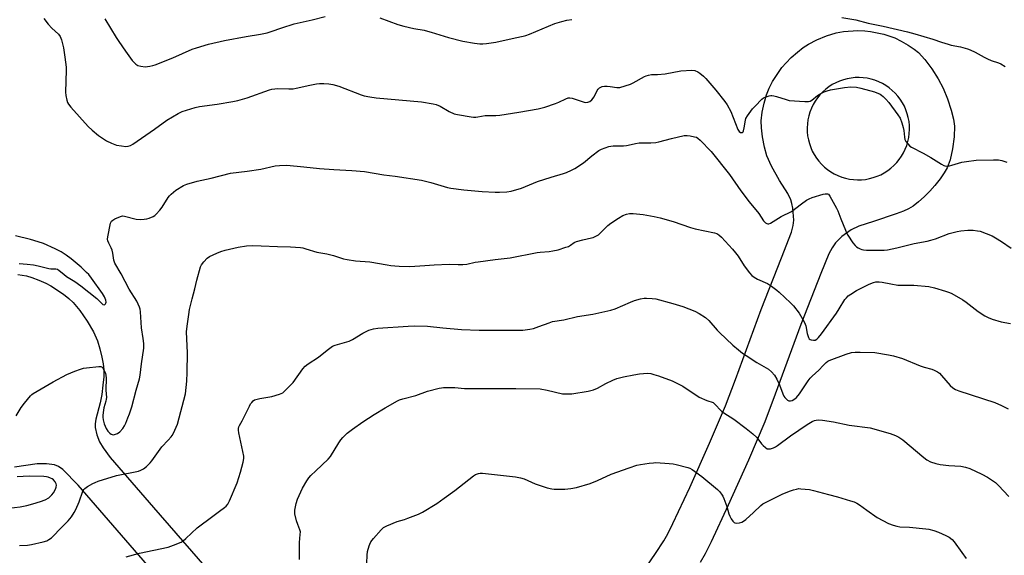
# Model space of a CAD drawing. Units: inches. Extents: x 1219767 to 1225767, y 525455 to 529457.
# Drawn here: x 1221902 to 1222364, y 527439 to 527690 of the extents above; entities that cross this region are included whole.
import ezdxf

# ---------------------------------------------------------------- set-up
doc = ezdxf.new("R2010")
doc.units = ezdxf.units.IN
doc.header["$MEASUREMENT"] = 0
doc.layers.add('TRANS-Road', color=130, linetype='Continuous')
doc.layers.add('Undefined', color=1, linetype='Continuous')

msp = doc.modelspace()

# ---------------------------------------------------------------- linework, layer by layer
at = {"layer": 'TRANS-Road'}
for points in [[(1222195.99, 527433.04, 0), (1222200.38, 527439.33, 0), (1222204.21, 527445.34, 0), (1222206.06, 527448.65, 0), (1222208.53, 527453.53, 0), (1222216.4, 527470.42, 0), (1222225.74, 527491.17, 0), (1222233.21, 527508.74, 0), (1222237.95, 527521.16, 0), (1222249.91, 527554, 0), (1222259.52, 527578.24, 0), (1222264.19, 527590.36, 0), (1222265, 527593.51, 0), (1222265.22, 527595.95, 0), (1222264.8, 527601.61, 0), (1222264.4, 527603.9, 0), (1222263.93, 527605.53, 0), (1222262.41, 527608.53, 0), (1222258.51, 527614.68, 0), (1222254.81, 527621.33, 0), (1222252.66, 527626.2, 0), (1222251.52, 527630.3, 0), (1222250.54, 527635.19, 0), (1222250.03, 527639.39, 0), (1222249.99, 527642.72, 0), (1222250.49, 527646.76, 0), (1222251.39, 527651.05, 0), (1222252.47, 527654.89, 0), (1222253.72, 527658.08, 0), (1222255.33, 527661.09, 0), (1222257.43, 527664.46, 0), (1222259.71, 527667.67, 0), (1222261.66, 527670, 0), (1222264.06, 527672.39, 0), (1222267, 527675, 0), (1222269.7, 527677.13, 0), (1222272.14, 527678.76, 0), (1222276.12, 527680.73, 0), (1222280.63, 527682.54, 0), (1222285.21, 527683.97, 0), (1222288.67, 527684.68, 0), (1222295.35, 527685.06, 0), (1222298.57, 527684.99, 0), (1222301.32, 527684.72, 0), (1222307.58, 527683.33, 0), (1222312.65, 527681.61, 0), (1222315.62, 527680.13, 0), (1222318.97, 527678.19, 0), (1222321.8, 527676.31, 0), (1222323.78, 527674.72, 0), (1222326.73, 527671.54, 0), (1222330.06, 527667.11, 0), (1222333.08, 527662.37, 0), (1222335.33, 527658.08, 0), (1222337.4, 527653, 0), (1222339.19, 527647.72, 0), (1222340.27, 527643.52, 0), (1222340.72, 527640.14, 0), (1222340.58, 527635.23, 0), (1222339.82, 527629.5, 0), (1222338.62, 527624.32, 0), (1222337.24, 527620.66, 0), (1222335.84, 527618.19, 0), (1222334, 527615.49, 0), (1222331.54, 527612.34, 0), (1222329.09, 527609.58, 0), (1222326.5, 527606.95, 0), (1222323.87, 527604.6, 0), (1222321.28, 527602.64, 0), (1222319.13, 527601.33, 0), (1222316.79, 527600.24, 0), (1222313.39, 527598.92, 0), (1222302.75, 527595.44, 0), (1222295.81, 527593.17, 0), (1222292.13, 527591.5, 0), (1222287.85, 527588.31, 0), (1222284.77, 527585.28, 0), (1222283.23, 527582.97, 0), (1222281.76, 527580.13, 0), (1222278.01, 527570.91, 0), (1222268.5, 527546.93, 0), (1222256.58, 527514.21, 0), (1222251.65, 527501.3, 0), (1222243.96, 527483.2, 0), (1222234.48, 527462.14, 0), (1222226.41, 527444.84, 0), (1222223.61, 527439.29, 0), (1222221.27, 527435.13, 0)], [(1221900.92, 527570.44, 0), (1221905.05, 527569.82, 0), (1221907.62, 527569.06, 0), (1221910.9, 527567.86, 0), (1221914.12, 527566.46, 0), (1221916.51, 527565.22, 0), (1221922.34, 527561.27, 0), (1221924.93, 527559.21, 0), (1221926.99, 527557.3, 0), (1221930.1, 527553.58, 0), (1221933.57, 527548.52, 0), (1221936.44, 527543.53, 0), (1221938.3, 527539.29, 0), (1221939.43, 527535.61, 0), (1221940.42, 527531.66, 0), (1221941.03, 527528.43, 0), (1221941.32, 527525.64, 0), (1221941.27, 527522.32, 0), (1221940.95, 527518.44, 0), (1221940.39, 527514.17, 0), (1221939.67, 527510.19, 0), (1221937.61, 527502.44, 0), (1221937.27, 527500.27, 0), (1221937.26, 527498.65, 0), (1221938.04, 527495.13, 0), (1221939.3, 527491.79, 0), (1221941.03, 527489, 0), (1221944.38, 527484.52, 0), (1221964.72, 527460.96, 0), (1221996.06, 527424.79, 0)], [(1221981.22, 527411.56, 0), (1221949.68, 527447.96, 0), (1221929.33, 527471.53, 0), (1221922.04, 527478.84, 0), (1221920.13, 527480.24, 0), (1221918.19, 527481.04, 0), (1221914.36, 527481.52, 0), (1221910.01, 527481.56, 0), (1221899.45, 527479.92, 0)]]:
    msp.add_polyline3d(points, dxfattribs=at)
msp.add_polyline3d([(1222297.86, 527662.91, 0), (1222295.97, 527663.02, 0), (1222294.09, 527662.98, 0), (1222292.21, 527662.79, 0), (1222290.35, 527662.45, 0), (1222288.53, 527661.97, 0), (1222286.74, 527661.35, 0), (1222285.02, 527660.59, 0), (1222283.35, 527659.7, 0), (1222281.77, 527658.67, 0), (1222280.26, 527657.53, 0), (1222278.86, 527656.27, 0), (1222277.55, 527654.91, 0), (1222276.36, 527653.45, 0), (1222275.28, 527651.9, 0), (1222274.33, 527650.27, 0), (1222273.51, 527648.57, 0), (1222272.83, 527646.81, 0), (1222272.28, 527645, 0), (1222271.88, 527643.15, 0), (1222271.63, 527641.28, 0), (1222271.52, 527639.4, 0), (1222271.56, 527637.51, 0), (1222271.75, 527635.64, 0), (1222272.09, 527633.78, 0), (1222272.57, 527631.95, 0), (1222273.19, 527630.17, 0), (1222273.95, 527628.44, 0), (1222274.85, 527626.78, 0), (1222275.87, 527625.19, 0), (1222277.01, 527623.69, 0), (1222278.27, 527622.28, 0), (1222279.63, 527620.98, 0), (1222281.09, 527619.78, 0), (1222282.65, 527618.71, 0), (1222284.28, 527617.76, 0), (1222285.98, 527616.94, 0), (1222287.74, 527616.25, 0), (1222289.54, 527615.71, 0), (1222291.39, 527615.31, 0), (1222293.26, 527615.06, 0), (1222295.14, 527614.95, 0), (1222297.03, 527614.99, 0), (1222298.91, 527615.18, 0), (1222300.76, 527615.52, 0), (1222302.59, 527616, 0), (1222304.37, 527616.62, 0), (1222306.1, 527617.38, 0), (1222307.76, 527618.27, 0), (1222309.35, 527619.3, 0), (1222310.85, 527620.44, 0), (1222312.26, 527621.69, 0), (1222313.57, 527623.06, 0), (1222314.76, 527624.52, 0), (1222315.84, 527626.07, 0), (1222316.79, 527627.7, 0), (1222317.61, 527629.4, 0), (1222318.29, 527631.16, 0), (1222318.83, 527632.97, 0), (1222319.23, 527634.81, 0), (1222319.49, 527636.68, 0), (1222319.59, 527638.57, 0), (1222319.55, 527640.46, 0), (1222319.36, 527642.33, 0), (1222319.03, 527644.19, 0), (1222318.54, 527646.02, 0), (1222317.92, 527647.8, 0), (1222317.16, 527649.53, 0), (1222316.27, 527651.19, 0), (1222315.25, 527652.78, 0), (1222314.1, 527654.28, 0), (1222312.85, 527655.69, 0), (1222311.48, 527656.99, 0), (1222310.02, 527658.18, 0), (1222308.47, 527659.26, 0), (1222306.84, 527660.21, 0), (1222305.14, 527661.03, 0), (1222303.38, 527661.72, 0), (1222301.57, 527662.26, 0), (1222299.73, 527662.66, 0)], close=True, dxfattribs=at)
at = {"layer": 'Undefined'}
for points, elevation in [([(1221913.25, 527690.76), (1221915.24, 527688.06), (1221917.01, 527686.21), (1221920.09, 527683.36), (1221920.89, 527682.28), (1221921.46, 527680.66), (1221922.35, 527676.95), (1221922.89, 527673.7), (1221923.47, 527669.11), (1221923.62, 527667.67), (1221923.64, 527666.5), (1221923.29, 527656.09), (1221923.49, 527654.65), (1221924.01, 527652.36), (1221924.34, 527651.24), (1221924.72, 527650.47), (1221925.82, 527649.1), (1221934.03, 527640.09), (1221935.88, 527638.27), (1221938.91, 527635.86), (1221942.67, 527633.31), (1221945.02, 527632.13), (1221947.23, 527631.3), (1221949.57, 527630.87), (1221951.63, 527630.62), (1221952.71, 527630.7), (1221953.92, 527631.11), (1221954.89, 527631.68), (1221965.07, 527638.74), (1221970.86, 527643.01), (1221976.29, 527646.14), (1221978.17, 527647.03), (1221984.17, 527648.89), (1221986.18, 527649.42), (1221994.59, 527650.57), (1222001.9, 527651.71), (1222004.2, 527652.19), (1222008.7, 527653.41), (1222019.13, 527657.25), (1222020.25, 527657.54), (1222021.66, 527657.78), (1222022.82, 527657.85), (1222028.17, 527657.7), (1222030.25, 527657.75), (1222031.69, 527658.01), (1222038, 527659.47), (1222041.13, 527660.12), (1222042.59, 527660.25), (1222044.64, 527660.29), (1222046.91, 527660.09), (1222048.87, 527659.72), (1222051.74, 527658.91), (1222062.22, 527654.88), (1222063.64, 527654.48), (1222066.23, 527653.95), (1222069.13, 527653.55), (1222090.52, 527651.58), (1222095.99, 527650.73), (1222097.34, 527650.3), (1222099.17, 527649.52), (1222103.53, 527647.06), (1222105.77, 527646.01), (1222107.35, 527645.64), (1222113.77, 527644.57), (1222114.94, 527644.41), (1222115.98, 527644.37), (1222117, 527644.48), (1222120.41, 527645.12), (1222125.43, 527645.13), (1222127.18, 527645.29), (1222136.21, 527646.71), (1222145.27, 527648.33), (1222148.37, 527649.07), (1222153.35, 527650.81), (1222154.98, 527651.47), (1222158.18, 527653.06), (1222159.27, 527653.43), (1222160.06, 527653.47), (1222161.16, 527653.28), (1222166.83, 527651.42), (1222167.68, 527651.3), (1222168.52, 527651.4), (1222169.58, 527651.78), (1222170.47, 527652.49), (1222171.53, 527653.89), (1222172.9, 527656.88), (1222173.35, 527657.61), (1222173.97, 527658.16), (1222175.3, 527658.74), (1222176.44, 527658.99), (1222177.63, 527659.01), (1222179.11, 527658.88), (1222182.2, 527658.35), (1222183.06, 527658.34), (1222183.62, 527658.41), (1222186.13, 527659.1), (1222188.6, 527659.94), (1222189.93, 527660.6), (1222195.14, 527663.49), (1222195.95, 527663.84), (1222197.08, 527664.17), (1222198.51, 527664.41), (1222201.35, 527664.44), (1222204.81, 527664.8), (1222212.3, 527666.16), (1222217.44, 527666.48), (1222218.87, 527666.27), (1222220.26, 527665.76), (1222221.22, 527665.14), (1222222.95, 527663.61), (1222223.96, 527662.57), (1222228.66, 527657.02), (1222232.9, 527651.82), (1222234.04, 527650.13), (1222235.63, 527647), (1222239.03, 527638.55), (1222239.66, 527637.61), (1222240.28, 527637.2), (1222240.72, 527637.13), (1222241.13, 527637.24), (1222241.42, 527637.56), (1222241.64, 527638.01), (1222241.98, 527639.37), (1222242.52, 527643.04), (1222242.8, 527643.83), (1222243.55, 527645.06), (1222245.94, 527648.36), (1222247.05, 527649.63), (1222250.33, 527652.88), (1222251.03, 527653.41), (1222251.77, 527653.77), (1222253.64, 527654.38), (1222254.45, 527654.53), (1222255, 527654.54), (1222255.83, 527654.41), (1222257.22, 527654.05), (1222261.66, 527652.63), (1222263.08, 527652.29), (1222270.45, 527651.76), (1222272.19, 527651.74), (1222272.99, 527651.93), (1222273.69, 527652.31), (1222276.47, 527654.52), (1222277.94, 527655.45), (1222279.48, 527656.26), (1222280.94, 527656.8), (1222282.53, 527657.2), (1222286.21, 527657.94), (1222289.11, 527658.41), (1222292.08, 527658.68), (1222294.71, 527658.54), (1222296.71, 527658.1), (1222303.19, 527656.37), (1222305.74, 527655.18), (1222306.44, 527654.74), (1222307.29, 527654.07), (1222308.52, 527652.81), (1222309.84, 527651.22), (1222314.14, 527645.53), (1222315.21, 527643.87), (1222316.05, 527641.81), (1222316.66, 527639.62), (1222316.9, 527638.21), (1222317.18, 527635.06), (1222317.39, 527633.95), (1222317.89, 527632.97), (1222318.79, 527631.85), (1222319.79, 527630.82), (1222320.49, 527630.31), (1222325.99, 527627.5), (1222329.66, 527625.5), (1222334.66, 527622.31), (1222335.69, 527621.76), (1222336.21, 527621.58), (1222337.01, 527621.44), (1222338.37, 527621.49), (1222339.5, 527621.78), (1222344.23, 527623.27), (1222346.27, 527623.62), (1222350.95, 527624.24), (1222359.08, 527624.39), (1222361.43, 527624.29), (1222362.86, 527624.06), (1222365.35, 527623.3)], 406), ([(1221941.84, 527690.61), (1221947.06, 527681.86), (1221948.35, 527679.89), (1221951.54, 527675.36), (1221954.66, 527671.06), (1221955.39, 527670.22), (1221956.43, 527669.3), (1221957.38, 527668.75), (1221958.78, 527668.38), (1221960.8, 527668.11), (1221962.87, 527668.34), (1221964.34, 527668.62), (1221965.47, 527668.95), (1221973.71, 527672.3), (1221982.76, 527676.27), (1221984.92, 527677.03), (1221990.42, 527678.75), (1221997.96, 527680.38), (1222008.1, 527682.27), (1222014.97, 527683.4), (1222018.08, 527684.05), (1222019.98, 527684.59), (1222024.84, 527686.31), (1222030.77, 527688.23), (1222039.16, 527690.16), (1222045.33, 527691.7)], 404), ([(1222070.87, 527691.1), (1222079.4, 527687.95), (1222082.2, 527687.09), (1222086.83, 527686.05), (1222091.69, 527685.24), (1222093.33, 527684.88), (1222094.99, 527684.41), (1222103.11, 527681.8), (1222109.85, 527680.11), (1222115.33, 527679.16), (1222117.91, 527678.9), (1222119.35, 527678.85), (1222121.06, 527679.01), (1222125.32, 527679.64), (1222134.42, 527681.72), (1222138.14, 527682.43), (1222139.53, 527682.77), (1222141.19, 527683.37), (1222153.09, 527688.39), (1222156.37, 527689.39), (1222158.69, 527689.95), (1222161.06, 527690.21)], 404), ([(1222287.79, 527691.2), (1222294.36, 527690.08), (1222300.22, 527688.59), (1222307.23, 527687.1), (1222318.61, 527684.47), (1222322.07, 527683.53), (1222330.6, 527680.97), (1222334.67, 527679.6), (1222337.75, 527678.66), (1222339.17, 527678.3), (1222343.49, 527677.4), (1222346.76, 527676.54), (1222348.1, 527676.05), (1222350.47, 527674.95), (1222354.71, 527672.53), (1222356.26, 527671.73), (1222357.89, 527671.07), (1222361.41, 527669.89), (1222362.46, 527669.42), (1222364.46, 527668.26)], 404), ([(1221900.14, 527504.04), (1221902.46, 527507.98), (1221904.04, 527510.06), (1221906.85, 527513.42), (1221907.47, 527514.02), (1221908.18, 527514.54), (1221917.57, 527520.04), (1221924.02, 527523.5), (1221927.68, 527525.04), (1221930.4, 527526), (1221931.79, 527526.41), (1221933.22, 527526.63), (1221939.05, 527527.27), (1221939.86, 527527.25), (1221940.52, 527526.97), (1221940.84, 527526.59), (1221941.25, 527525.89), (1221942.06, 527524.07), (1221942.34, 527522.98), (1221942.45, 527521.85), (1221942.33, 527516.15), (1221942.53, 527512.76), (1221942.51, 527511.94), (1221942.3, 527510.92), (1221941.33, 527507.9), (1221940.97, 527505.67), (1221940.84, 527504.26), (1221940.87, 527503.39), (1221941.02, 527502.23), (1221941.53, 527500.27), (1221942.44, 527498.1), (1221943.18, 527496.84), (1221944.16, 527495.91), (1221944.82, 527495.47), (1221945.28, 527495.27), (1221945.78, 527495.19), (1221946.33, 527495.27), (1221947.69, 527495.78), (1221948.84, 527496.63), (1221950.21, 527498.09), (1221950.98, 527499.3), (1221951.6, 527500.56), (1221952.64, 527503.07), (1221953.37, 527505.08), (1221954.42, 527508.27), (1221956.57, 527516.11), (1221958.12, 527521.39), (1221958.46, 527523.11), (1221959, 527528.55), (1221960.08, 527535.85), (1221960.17, 527536.91), (1221960.14, 527538), (1221959.88, 527540.35), (1221958.98, 527545.49), (1221958.55, 527552.99), (1221958.4, 527554.12), (1221958.1, 527555.2), (1221956.86, 527558.02), (1221953.3, 527563.53), (1221949.53, 527570.8), (1221946.55, 527575.78), (1221946.02, 527577.23), (1221945.54, 527580.57), (1221945.24, 527581.91), (1221944.81, 527582.96), (1221943.64, 527585.27), (1221943.24, 527586.32), (1221943.12, 527587.14), (1221943.18, 527588.24), (1221944.55, 527594.53), (1221944.96, 527595.47), (1221945.54, 527596), (1221946.51, 527596.56), (1221948.32, 527597.44), (1221949.63, 527597.92), (1221950.16, 527597.97), (1221950.97, 527597.88), (1221956.53, 527596.54), (1221958.56, 527596.39), (1221960.31, 527596.42), (1221961.46, 527596.56), (1221962.58, 527596.92), (1221964.48, 527597.77), (1221965.25, 527598.2), (1221965.92, 527598.75), (1221967.66, 527600.74), (1221968.71, 527602.18), (1221971.49, 527606.59), (1221972.11, 527607.4), (1221972.89, 527608.22), (1221973.99, 527609.2), (1221975.21, 527610.05), (1221978.76, 527612.24), (1221980.36, 527612.99), (1221985.22, 527614.33), (1221991.68, 527615.81), (1222000.77, 527618.1), (1222008.66, 527619.08), (1222015.02, 527620), (1222021.79, 527621.49), (1222023.82, 527621.68), (1222027.31, 527621.82), (1222035.26, 527620.99), (1222042.52, 527620.33), (1222049.25, 527619.81), (1222057.72, 527619.38), (1222063.71, 527618.83), (1222072.74, 527617.3), (1222078.15, 527616.62), (1222090.44, 527614.83), (1222094.93, 527613.7), (1222102.62, 527611.35), (1222104.25, 527611.06), (1222110.42, 527610.26), (1222118.94, 527609.52), (1222125.03, 527609.14), (1222127.06, 527609.1), (1222130.51, 527609.33), (1222132.51, 527609.64), (1222137.36, 527611.08), (1222144.98, 527614.19), (1222151.42, 527616.27), (1222157.12, 527617.93), (1222158.5, 527618.42), (1222160.93, 527619.44), (1222162.47, 527620.25), (1222166.6, 527622.96), (1222170.5, 527626.21), (1222173.72, 527628.69), (1222174.99, 527629.32), (1222178.48, 527630.58), (1222179.3, 527630.78), (1222180.43, 527630.9), (1222185.26, 527630.94), (1222186.67, 527631.02), (1222187.52, 527631.18), (1222191.02, 527632.1), (1222192.68, 527632.37), (1222198.22, 527632.32), (1222200.45, 527632.47), (1222201.88, 527632.78), (1222207.89, 527634.45), (1222213.75, 527635.71), (1222215.21, 527635.84), (1222216.66, 527635.65), (1222218.68, 527635.23), (1222219.51, 527634.98), (1222220.26, 527634.59), (1222221.33, 527633.66), (1222226.47, 527628.32), (1222235.09, 527617.41), (1222240.33, 527609.86), (1222244.36, 527604.67), (1222248.84, 527599.12), (1222251.03, 527595.7), (1222252, 527594.76), (1222252.65, 527594.37), (1222253.09, 527594.26), (1222253.58, 527594.33), (1222254.32, 527594.64), (1222259.28, 527597.65), (1222264.16, 527600.09), (1222268.86, 527603.62), (1222271.27, 527605.34), (1222272.51, 527606.1), (1222273.9, 527606.62), (1222279.06, 527608.18), (1222279.92, 527608.39), (1222280.74, 527608.45), (1222281.15, 527608.35), (1222281.51, 527608.16), (1222282.22, 527607.34), (1222285.36, 527601.69), (1222285.95, 527600.37), (1222287.35, 527596.57), (1222289.46, 527591.34), (1222290.05, 527589.98), (1222290.61, 527588.96), (1222293.05, 527585.39), (1222294.11, 527584.03), (1222294.73, 527583.49), (1222295.42, 527583.04), (1222296.38, 527582.53), (1222297.14, 527582.23), (1222297.99, 527582.07), (1222299.46, 527581.97), (1222306.19, 527581.87), (1222307.64, 527581.9), (1222309.29, 527582.12), (1222313.64, 527583.07), (1222321.71, 527585.11), (1222327.9, 527586.17), (1222329.62, 527586.54), (1222331.75, 527587.21), (1222338.15, 527589.71), (1222342.02, 527590.75), (1222343.73, 527591.03), (1222346.91, 527591.31), (1222348.36, 527591.38), (1222349.53, 527591.32), (1222351.58, 527591.03), (1222352.73, 527590.77), (1222358.45, 527588.58), (1222359.99, 527587.74), (1222362.74, 527586.03), (1222367.29, 527582.84)], 408), ([(1221901.78, 527443.21), (1221905.44, 527443.38), (1221907.42, 527443.68), (1221912.84, 527444.81), (1221914.53, 527445.38), (1221915.58, 527445.9), (1221916.74, 527446.78), (1221918.04, 527447.96), (1221920.53, 527450.65), (1221924.63, 527454.75), (1221926.17, 527456.63), (1221927.42, 527458.58), (1221928.22, 527460.1), (1221929.76, 527463.71), (1221931.52, 527468.68), (1221931.91, 527469.44), (1221932.4, 527470), (1221933.61, 527470.84), (1221936.22, 527472.32), (1221937.3, 527472.82), (1221938.69, 527473.34), (1221947.24, 527475.96), (1221957.57, 527478.09), (1221958.66, 527478.48), (1221959.97, 527479.19), (1221961.38, 527480.2), (1221963.1, 527482.02), (1221963.81, 527482.92), (1221966.15, 527486.27), (1221968.62, 527489.52), (1221971.59, 527492.63), (1221972.91, 527494.14), (1221973.42, 527494.83), (1221973.98, 527495.87), (1221975.88, 527500.23), (1221979.65, 527514.47), (1221980.28, 527520.29), (1221980.45, 527524.38), (1221980.55, 527533.6), (1221980.22, 527543.52), (1221980.39, 527546.17), (1221981.18, 527551.75), (1221981.61, 527554), (1221982.83, 527559.11), (1221984.1, 527563.81), (1221984.96, 527567.78), (1221986.76, 527574.02), (1221987.25, 527575.06), (1221988.3, 527576.41), (1221989.87, 527578.1), (1221991.02, 527578.92), (1221994.39, 527580.51), (1221996.28, 527581.27), (1221998.28, 527581.85), (1222004.36, 527583.37), (1222008.38, 527584), (1222011.31, 527584.08), (1222015.15, 527584), (1222022.93, 527583.56), (1222028.95, 527583.42), (1222033.7, 527583.12), (1222034.84, 527582.93), (1222036.19, 527582.6), (1222041.33, 527581.03), (1222046.11, 527580.17), (1222049.09, 527579.48), (1222053.86, 527577.91), (1222055.51, 527577.46), (1222059.49, 527576.95), (1222066.21, 527576.5), (1222074.32, 527574.98), (1222076.02, 527574.72), (1222078, 527574.53), (1222080.02, 527574.4), (1222085.06, 527574.3), (1222092.03, 527574.69), (1222096.43, 527575.05), (1222103.46, 527575.39), (1222107.62, 527575.1), (1222109.96, 527575.14), (1222111.69, 527575.37), (1222115.67, 527576.25), (1222117.12, 527576.5), (1222124.99, 527577.49), (1222132.16, 527578.28), (1222144.72, 527580.76), (1222146.18, 527580.94), (1222150.44, 527581.24), (1222152.09, 527581.54), (1222154.59, 527582.14), (1222158.31, 527583.28), (1222159.42, 527583.7), (1222160.37, 527584.23), (1222162.23, 527585.51), (1222163.29, 527586), (1222166.15, 527586.84), (1222170.34, 527587.65), (1222171.12, 527587.92), (1222172.61, 527588.62), (1222173.54, 527589.18), (1222174.19, 527589.71), (1222177.94, 527593.44), (1222179.35, 527594.64), (1222182.96, 527597.01), (1222184.97, 527598.12), (1222186.77, 527598.8), (1222188.19, 527599.06), (1222189.91, 527599.08), (1222193.03, 527598.86), (1222194.47, 527598.67), (1222199.66, 527597.7), (1222202.54, 527597.07), (1222208.57, 527595.37), (1222216.75, 527592.57), (1222219.03, 527591.96), (1222228.03, 527590.05), (1222229.11, 527589.71), (1222230.11, 527589.15), (1222231.38, 527587.97), (1222236.49, 527582.34), (1222237.95, 527580.63), (1222239.12, 527579.12), (1222242.02, 527574.53), (1222244.46, 527571.3), (1222245.6, 527570.01), (1222246.72, 527569.18), (1222248.18, 527568.31), (1222252.86, 527566.28), (1222254.77, 527565.02), (1222257.31, 527563.11), (1222258.42, 527562.19), (1222263.69, 527557.15), (1222265.1, 527555.68), (1222267.85, 527552.25), (1222270.14, 527548.25), (1222270.62, 527547.2), (1222270.91, 527546.38), (1222271.61, 527542.81), (1222272.13, 527540.92), (1222272.53, 527540.28), (1222272.93, 527540), (1222273.41, 527539.81), (1222274.47, 527539.61), (1222275.25, 527539.65), (1222276.14, 527540.09), (1222276.92, 527540.85), (1222278.29, 527542.63), (1222285.31, 527552.38), (1222286.62, 527554.36), (1222289.27, 527558.67), (1222290.02, 527559.58), (1222290.86, 527560.42), (1222292.02, 527561.27), (1222294.7, 527562.9), (1222300.27, 527565.74), (1222301.36, 527566.24), (1222302.69, 527566.72), (1222303.77, 527567), (1222304.55, 527567.08), (1222305.37, 527567.07), (1222306.75, 527566.9), (1222310.86, 527566.04), (1222314.14, 527565.54), (1222316.66, 527565.43), (1222321.61, 527565.39), (1222328.7, 527564.8), (1222331.29, 527564.18), (1222336.5, 527562.64), (1222338.38, 527562.03), (1222339.43, 527561.59), (1222344.67, 527558.53), (1222346.13, 527557.55), (1222351.78, 527553.14), (1222355.01, 527551.08), (1222356.56, 527550.22), (1222358.47, 527549.53), (1222362.65, 527548.27), (1222367.06, 527547.39)], 410), ([(1221901.63, 527575.57), (1221905.38, 527575.36), (1221908.39, 527575.01), (1221910.55, 527574.58), (1221915.47, 527573.32), (1221916.5, 527573.21), (1221918.76, 527573.16), (1221919.52, 527572.94), (1221920.4, 527572.35), (1221922.49, 527570.57), (1221923.76, 527569.59), (1221927.79, 527567.14), (1221930.57, 527565.18), (1221938.01, 527559.13), (1221940.33, 527556.89), (1221940.95, 527556.38), (1221941.53, 527556.17), (1221941.83, 527556.33), (1221942.09, 527556.66), (1221942.28, 527557.08), (1221942.39, 527557.55), (1221942.3, 527558.38), (1221941.66, 527560.05), (1221940.76, 527561.51), (1221935.57, 527568.83), (1221934.29, 527570.44), (1221933.26, 527571.48), (1221930.63, 527573.87), (1221926, 527577.86), (1221923.71, 527579.59), (1221921.26, 527581.14), (1221918.55, 527582.54), (1221913.01, 527585.02), (1221910.57, 527585.89), (1221906.86, 527586.95), (1221899.93, 527588.66)], 406), ([(1221951.83, 527437.83), (1221958.15, 527439.52), (1221971.52, 527442.35), (1221974.04, 527443.25), (1221977.6, 527444.75), (1221978.55, 527445.39), (1221979.86, 527446.51), (1221985.16, 527451.47), (1221992.57, 527456.86), (1221995.72, 527459.32), (1221997.93, 527460.95), (1221998.82, 527461.7), (1221999.53, 527462.6), (1222000.32, 527464.17), (1222003.93, 527472.65), (1222005.53, 527477.54), (1222006.79, 527482.3), (1222007.11, 527483.98), (1222007.05, 527485.13), (1222004.67, 527496.14), (1222004.5, 527497.31), (1222004.53, 527498.15), (1222004.73, 527498.96), (1222004.96, 527499.48), (1222006.3, 527501.75), (1222009.68, 527508.63), (1222010.26, 527509.65), (1222010.75, 527510.32), (1222011.51, 527511.12), (1222012.15, 527511.6), (1222012.66, 527511.82), (1222014.63, 527512.26), (1222020.16, 527513.14), (1222023.81, 527514.22), (1222024.62, 527514.53), (1222025.37, 527514.95), (1222026.47, 527515.91), (1222030.19, 527519.73), (1222034.78, 527526.09), (1222035.93, 527527.39), (1222037.3, 527528.46), (1222042.2, 527531.62), (1222046.15, 527534.88), (1222048.67, 527536.75), (1222049.97, 527537.34), (1222055.38, 527538.79), (1222056.47, 527539.19), (1222058.03, 527540.01), (1222062.92, 527542.92), (1222065.75, 527544.3), (1222068, 527544.97), (1222070.02, 527545.22), (1222084.25, 527546.23), (1222087.17, 527546.28), (1222093.29, 527546.2), (1222100.5, 527545.39), (1222109.19, 527544.69), (1222117.53, 527544.32), (1222136.61, 527544.27), (1222138.09, 527544.38), (1222141.33, 527544.82), (1222143.08, 527545.18), (1222145.64, 527545.99), (1222150.35, 527547.84), (1222151.96, 527548.36), (1222157.31, 527549.19), (1222163.75, 527550.68), (1222170.89, 527551.79), (1222179.43, 527553.73), (1222181.34, 527554.37), (1222188.53, 527557.47), (1222190.47, 527558.21), (1222193.32, 527558.98), (1222195.04, 527559.3), (1222196.19, 527559.41), (1222198.74, 527559.26), (1222200.46, 527558.97), (1222208.55, 527556.85), (1222213.22, 527555.41), (1222218.74, 527553.32), (1222220.78, 527552.17), (1222223.76, 527550.3), (1222225.37, 527548.91), (1222229.22, 527544.37), (1222230.39, 527543.15), (1222236.67, 527537.26), (1222239.33, 527535.01), (1222241.13, 527533.57), (1222242.84, 527532.39), (1222247.87, 527529.14), (1222253.41, 527525.92), (1222254.77, 527524.82), (1222256.22, 527523.18), (1222257.34, 527521.23), (1222258.56, 527518.67), (1222260.11, 527514.34), (1222260.57, 527513.3), (1222261.06, 527512.61), (1222261.66, 527512), (1222262.3, 527511.46), (1222262.98, 527511.08), (1222263.71, 527511.06), (1222264.47, 527511.33), (1222265.74, 527512.02), (1222266.61, 527512.71), (1222268.01, 527514.41), (1222272.08, 527520.59), (1222272.95, 527521.77), (1222273.84, 527522.66), (1222277.07, 527525.48), (1222279.04, 527527.66), (1222280.5, 527529.15), (1222281.19, 527529.69), (1222281.93, 527530.09), (1222289.92, 527533.12), (1222292.43, 527533.75), (1222294.13, 527534.03), (1222296.49, 527534.06), (1222303.31, 527533.76), (1222309.75, 527532.81), (1222312.06, 527532.28), (1222316.28, 527530.95), (1222324.61, 527527.49), (1222326.51, 527526.91), (1222330.11, 527525.97), (1222331.2, 527525.58), (1222332.71, 527524.77), (1222333.62, 527524.1), (1222334.59, 527523.07), (1222338.65, 527518.39), (1222339.98, 527517.23), (1222341.18, 527516.5), (1222342.8, 527515.84), (1222359.6, 527510.39), (1222362.85, 527508.97), (1222365.85, 527507.39)], 412), ([(1222033.28, 527436.5), (1222033.15, 527444.54), (1222033.56, 527448.35), (1222033.6, 527449.52), (1222033.42, 527450.53), (1222032.35, 527453.08), (1222031.86, 527454.73), (1222031.08, 527458.09), (1222030.98, 527458.93), (1222031.03, 527459.79), (1222031.6, 527462.94), (1222032.29, 527464.85), (1222034.67, 527470.12), (1222036.65, 527473.46), (1222037.63, 527474.95), (1222038.58, 527476.04), (1222040.86, 527478.26), (1222046.7, 527483.69), (1222047.75, 527485.04), (1222051.65, 527491.33), (1222052.66, 527492.81), (1222053.59, 527493.87), (1222055.61, 527495.86), (1222058.12, 527497.8), (1222062.88, 527501.26), (1222065.58, 527503.04), (1222068.33, 527504.67), (1222073.36, 527507.85), (1222079.16, 527511.18), (1222080.23, 527511.63), (1222081.66, 527512.07), (1222087.86, 527513.57), (1222093.27, 527515.68), (1222098.77, 527517.07), (1222099.94, 527517.29), (1222100.82, 527517.35), (1222106.16, 527517.39), (1222110.74, 527516.97), (1222112.49, 527516.89), (1222134.78, 527516.99), (1222146.24, 527516.69), (1222149.5, 527516.17), (1222156.66, 527514.48), (1222158.14, 527514.37), (1222161.13, 527514.44), (1222168.67, 527515.67), (1222171.22, 527516.27), (1222173.04, 527517.05), (1222176.99, 527519.31), (1222180.35, 527520.85), (1222182.24, 527521.54), (1222185.36, 527522.39), (1222190.2, 527523.38), (1222192.78, 527523.81), (1222196.56, 527524.04), (1222198.21, 527523.89), (1222199.58, 527523.54), (1222201.78, 527522.83), (1222208.16, 527520.45), (1222209.79, 527519.77), (1222213.18, 527517.99), (1222220.86, 527512.91), (1222224.46, 527511.26), (1222227.4, 527510.26), (1222228.74, 527509.12), (1222230.66, 527506.82), (1222231.43, 527506.08), (1222232.34, 527505.45), (1222237.05, 527502.56), (1222242.96, 527498.1), (1222246.01, 527495.61), (1222247.88, 527493.82), (1222250.09, 527490.97), (1222250.87, 527490.08), (1222251.91, 527489.18), (1222252.81, 527488.64), (1222253.55, 527488.52), (1222254.34, 527488.63), (1222255.67, 527488.99), (1222256.7, 527489.44), (1222257.69, 527490.11), (1222263.76, 527494.72), (1222271.61, 527500.01), (1222273.92, 527501.34), (1222274.98, 527501.83), (1222275.77, 527502.08), (1222277.03, 527502.19), (1222278.81, 527502), (1222283.84, 527501.23), (1222291.23, 527499.61), (1222301.11, 527498.41), (1222310.45, 527495.75), (1222312.96, 527494.84), (1222314.53, 527494.11), (1222315.48, 527493.5), (1222316.39, 527492.79), (1222326.28, 527484.43), (1222327.69, 527483.46), (1222329.41, 527482.53), (1222331.94, 527481.7), (1222333.95, 527481.24), (1222338.04, 527480.8), (1222343.62, 527480.36), (1222345.8, 527479.99), (1222347.95, 527479.27), (1222353.55, 527476.73), (1222356.17, 527475.33), (1222359.88, 527472.68), (1222361.38, 527471.27), (1222366.29, 527466.15)], 414), ([(1222064.78, 527434.8), (1222064.95, 527438.57), (1222065.13, 527440.29), (1222065.85, 527443.05), (1222066.16, 527443.84), (1222066.7, 527444.84), (1222067.93, 527446.49), (1222071.48, 527450.57), (1222072.68, 527451.67), (1222074.17, 527452.43), (1222079.06, 527454.41), (1222082.45, 527455.38), (1222084.12, 527455.95), (1222089.07, 527457.89), (1222090.89, 527458.84), (1222097.66, 527462.93), (1222101.06, 527465.45), (1222106.17, 527469.05), (1222114.83, 527475.93), (1222115.85, 527476.49), (1222117.2, 527476.94), (1222118.03, 527477.1), (1222119.19, 527477.1), (1222134.66, 527475.48), (1222136.96, 527474.99), (1222138.64, 527474.52), (1222143.82, 527472.07), (1222145.18, 527471.58), (1222149.53, 527470.26), (1222151.67, 527469.78), (1222152.77, 527469.63), (1222157.78, 527469.58), (1222160.64, 527469.92), (1222163.2, 527470.33), (1222169.65, 527472.22), (1222173.17, 527473.66), (1222179.52, 527476.6), (1222187.98, 527479.67), (1222191.54, 527480.87), (1222193.23, 527481.26), (1222197.31, 527481.83), (1222199.35, 527482.06), (1222200.54, 527482.08), (1222206.8, 527481.74), (1222208.58, 527481.57), (1222210.03, 527481.27), (1222215.49, 527479.83), (1222216.52, 527479.43), (1222217.49, 527478.87), (1222222.1, 527475.57), (1222229.37, 527469.51), (1222230.44, 527468.5), (1222231.37, 527467.34), (1222232, 527466.34), (1222232.47, 527465.28), (1222233.81, 527461.41), (1222234.84, 527458.07), (1222235.26, 527456.99), (1222235.93, 527455.73), (1222236.68, 527454.55), (1222237.21, 527453.99), (1222237.64, 527453.78), (1222238.4, 527453.71), (1222239.78, 527453.86), (1222240.86, 527454.13), (1222241.61, 527454.52), (1222242.77, 527455.44), (1222246.33, 527458.59), (1222249.76, 527461.94), (1222250.69, 527462.67), (1222251.69, 527463.27), (1222260.14, 527467.38), (1222263.7, 527468.85), (1222265.11, 527469.33), (1222266.54, 527469.69), (1222267.7, 527469.86), (1222268.55, 527469.84), (1222272.56, 527469.39), (1222274.56, 527469.04), (1222281.48, 527467.08), (1222285.76, 527465.96), (1222291.95, 527464.15), (1222293.61, 527463.59), (1222294.87, 527462.97), (1222296.07, 527462.25), (1222299.51, 527459.68), (1222304.44, 527456.29), (1222309.72, 527453.56), (1222311.91, 527452.68), (1222313.6, 527452.22), (1222315.03, 527451.99), (1222319.6, 527451.78), (1222327.23, 527451.05), (1222328.67, 527450.82), (1222331.08, 527450.13), (1222333.26, 527449.35), (1222336.69, 527447.88), (1222338.17, 527447.08), (1222339.56, 527445.95), (1222340.59, 527444.89), (1222344.09, 527439.83), (1222346.11, 527437.08)], 416), ([(1221894.09, 527460.38), (1221902.04, 527461.36), (1221905.15, 527461.89), (1221908.01, 527462.66), (1221911.61, 527463.87), (1221913.73, 527464.67), (1221915.46, 527465.61), (1221916.16, 527466.14), (1221917, 527466.96), (1221917.67, 527467.86), (1221918.59, 527469.58), (1221918.96, 527470.61), (1221919.05, 527471.42), (1221918.93, 527472.19), (1221918.45, 527473.14), (1221917.79, 527473.97), (1221917.13, 527474.47), (1221916.34, 527474.85), (1221915.23, 527475.24), (1221914.43, 527475.42), (1221913.12, 527475.57), (1221906.33, 527475.69), (1221900.69, 527475.38)], 408)]:
    msp.add_lwpolyline(points, dxfattribs=dict(at, elevation=elevation))

doc.saveas('drawing.dxf')
